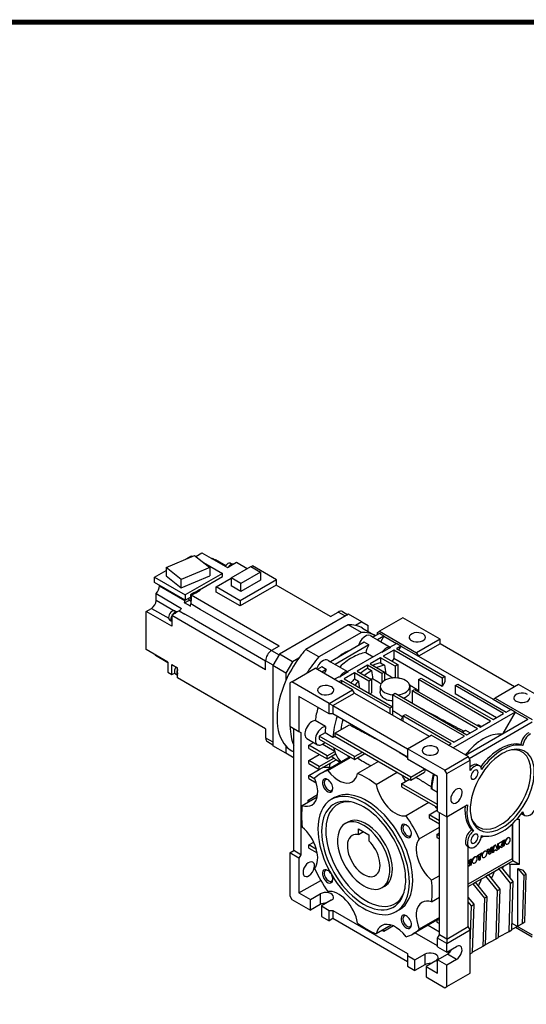
# Model space of a CAD drawing. Extents: x 110 to 1384, y 284 to 1203.
# Drawn here: x 797 to 1071, y 648 to 1180 of the extents above; entities that cross this region are included whole.
import ezdxf

# ---------------------------------------------------------------- set-up
doc = ezdxf.new("R2010")
doc.units = 0
doc.header["$MEASUREMENT"] = 0
doc.layers.add('View', color=7, linetype='Continuous')

# ---------------------------------------------------------------- blocks, each defined once
blk = doc.blocks.new('GUIDE LINES')
at = {"linetype": 'Continuous', "const_width": 3.98, "flags": 128}
blk.add_lwpolyline([(-1818.25, 1303.15), (-1818.25, 27.41), (-27.41, 27.41), (-27.41, 1303.15)], close=True, dxfattribs=at)
blk = doc.blocks.new('GUIDE LINES1')
at = {"color": 3, "linetype": 'Continuous'}
blk.add_blockref('GUIDE LINES', (0, 0), dxfattribs=at)

msp = doc.modelspace()

# ---------------------------------------------------------------- linework, layer by layer
at = {"layer": 'View'}
for p, q in [((876.33, 884.28), (891.7, 890.73)), ((887.19, 888.84), (890.18, 890.57)), ((890.18, 890.57), (890.65, 890.29)), ((891.7, 890.73), (899.93, 884.19)), ((892.37, 890.2), (895.69, 892.12)), ((895.69, 892.12), (909.48, 884.16)), ((901, 889.06), (901.35, 889.26)), ((901.35, 889.26), (908.61, 885.07)), ((876.33, 884.28), (876.33, 879.79)), ((884.55, 877.74), (876.33, 884.28)), ((899.93, 884.19), (884.55, 877.74)), ((896.5, 886.92), (906.79, 880.97)), ((899.93, 884.19), (899.93, 879.7)), ((903.12, 888.47), (908.71, 885.24)), ((909.48, 884.16), (914.47, 887.04)), ((911.28, 886.53), (912.16, 886.02)), ((911.48, 878.63), (922.16, 884.8)), ((914.47, 887.04), (920.25, 883.7)), ((922.16, 884.8), (927.42, 881.76)), ((922.35, 884.69), (923.02, 885.07)), ((936, 877.58), (923.02, 885.07)), ((870.09, 878.97), (876.33, 882.57)), ((870.09, 876.11), (870.09, 878.97)), ((870.09, 878.97), (886.71, 869.38)), ((876.33, 879.79), (884.55, 873.25)), ((884.55, 873.25), (899.93, 879.7)), ((906.79, 880.97), (886.71, 869.38)), ((894.42, 872.19), (906.79, 879.34)), ((903.36, 873.73), (911.48, 878.41)), ((906.79, 879.34), (906.79, 880.97)), ((911.48, 878.63), (911.48, 874.23)), ((916.75, 875.59), (911.48, 878.63)), ((927.42, 881.76), (916.75, 875.59)), ((927.42, 881.76), (927.42, 877.35)), ((886.71, 866.52), (870.09, 876.11)), ((872.74, 874.33), (886.53, 866.37)), ((884.55, 873.25), (884.55, 877.74)), ((903.36, 870.95), (903.36, 873.73)), ((916.34, 866.23), (903.36, 873.73)), ((916.75, 871.18), (911.48, 874.23)), ((936, 877.58), (916.34, 866.23)), ((935.83, 874.71), (916.34, 863.46)), ((927.42, 877.35), (916.75, 871.18)), ((916.75, 871.18), (916.75, 875.59)), ((965.24, 857.73), (935.83, 874.71)), ((936, 874.61), (936, 877.58)), ((870.94, 866.4), (870.94, 870.08)), ((870.94, 870.08), (884.73, 862.12)), ((886.71, 869.38), (886.71, 866.52)), ((886.71, 866.52), (889.56, 868.16)), ((891.39, 870.45), (889.64, 869.44)), ((889.99, 869.23), (891.72, 870.23)), ((937.58, 841.76), (889.99, 869.23)), ((891.72, 870.23), (892.36, 870.6)), ((894.42, 872.2), (891.99, 870.79)), ((892.36, 870.6), (894.77, 871.99)), ((892.37, 871.02), (892.39, 871.01)), ((894.42, 872.19), (894.42, 872.2)), ((894.77, 871.99), (894.42, 872.19)), ((916.34, 863.46), (903.36, 870.95)), ((880.52, 860.87), (870.94, 866.4)), ((886.3, 865.06), (888.99, 866.62)), ((889.49, 863.23), (886.3, 865.06)), ((888.76, 866.75), (889.64, 866.25)), ((894.8, 861.59), (889.71, 864.53)), ((916.34, 866.23), (916.34, 863.46)), ((865.64, 860.48), (868.47, 862.11)), ((865.64, 839.82), (865.64, 860.48)), ((879.43, 852.52), (865.64, 860.48)), ((868.47, 862.11), (877.76, 856.75)), ((879.43, 858.28), (879.43, 852.52)), ((930.2, 828.97), (879.43, 858.28)), ((881.02, 860.74), (881.9, 860.23)), ((883.36, 860.88), (886.54, 859.04)), ((891.63, 856.1), (886.54, 859.04)), ((933.37, 839.32), (894.8, 861.59)), ((975.1, 858.93), (937.62, 837.29)), ((965.24, 857.73), (969.44, 860.15)), ((973.33, 857.91), (969.44, 860.15)), ((971.69, 860.37), (974.65, 858.67)), ((982.17, 854.84), (975.1, 858.93)), ((1004.44, 857.09), (991.72, 849.74)), ((1024.6, 845.45), (1004.44, 857.09)), ((878.27, 855.97), (879.15, 855.47)), ((891.63, 856.1), (930.2, 833.83)), ((974.92, 853.21), (951.94, 839.94)), ((981.99, 849.13), (974.92, 853.21)), ((982.17, 854.84), (978.78, 852.88)), ((982.17, 854.84), (985.71, 852.8)), ((985.71, 849.61), (985.71, 852.8)), ((981.99, 849.13), (959.01, 835.86)), ((982.56, 851.43), (989.63, 847.35)), ((986.87, 847.38), (988.3, 846.55)), ((991.72, 848.52), (988.26, 846.52)), ((988.26, 846.52), (990.73, 845.09)), ((990.66, 849.13), (991.72, 849.74)), ((990.66, 847.9), (990.66, 849.13)), ((994.19, 847.09), (990.73, 845.09)), ((991.72, 849.74), (1011.87, 838.11)), ((994.19, 847.09), (991.72, 848.52)), ((994.19, 847.09), (992.49, 844.13)), ((994.19, 847.09), (1000.91, 843.21)), ((937.58, 841.76), (933.38, 839.33)), ((983.51, 843.78), (965.28, 833.25)), ((985.98, 842.35), (967.75, 831.82)), ((985.98, 842.35), (983.51, 843.78)), ((991.11, 844.93), (997.5, 841.24)), ((997.81, 841.01), (993.05, 838.27)), ((997.45, 841.21), (1000.91, 843.21)), ((997.45, 841.21), (997.81, 841.01)), ((1003.38, 841.78), (1000.91, 843.21)), ((1003.38, 841.78), (1000.91, 840.35)), ((1003.38, 841.78), (1002.15, 839.64)), ((1003.38, 841.78), (1012.93, 836.27)), ((1024.6, 845.45), (1011.87, 838.11)), ((1024.6, 843), (1012.93, 836.27)), ((1024.6, 843), (1024.6, 845.45)), ((1064.9, 819.73), (1024.6, 843)), ((877.31, 833.08), (865.64, 839.82)), ((870.59, 836.57), (870.59, 836.96)), ((877.31, 832.69), (870.59, 836.57)), ((933.38, 839.33), (937.45, 836.98)), ((937.62, 837.29), (934.09, 831.17)), ((944.69, 833.21), (937.62, 837.29)), ((959.01, 835.86), (951.94, 839.94)), ((974.47, 827.94), (992.7, 838.47)), ((984.48, 838.24), (988.39, 835.98)), ((993.05, 838.27), (992.7, 838.47)), ((999.5, 839.53), (993.84, 836.27)), ((993.84, 836.27), (1001.62, 831.78)), ((999.5, 839.53), (999.5, 835.04)), ((1025.66, 824.43), (999.5, 839.53)), ((1000.91, 840.35), (1027.07, 825.25)), ((1011.87, 838.11), (1012.93, 836.27)), ((1012.93, 836.27), (1053.24, 813)), ((877.31, 833.08), (877.31, 827.57)), ((879.43, 831.86), (882.61, 830.02)), ((879.43, 826.34), (879.43, 831.86)), ((930.2, 828.97), (930.2, 833.82)), ((934.26, 831.47), (930.2, 833.82)), ((934.09, 831.17), (934.09, 787.89)), ((941.16, 827.08), (934.09, 831.17)), ((944.69, 833.21), (941.16, 827.08)), ((948.09, 835.17), (944.69, 833.21)), ((960.53, 830.51), (958.13, 829.12)), ((963, 829.08), (960.53, 830.51)), ((963.88, 834.11), (965.32, 833.28)), ((965.28, 833.25), (967.75, 831.82)), ((968.13, 831.66), (974.52, 827.97)), ((985.35, 831.37), (979.7, 828.1)), ((993.13, 826.88), (985.35, 831.37)), ((985.35, 831.37), (985.35, 829.72)), ((992.42, 835.45), (986.77, 832.19)), ((986.77, 832.19), (994.55, 827.7)), ((1000.2, 830.96), (992.42, 835.45)), ((992.42, 835.45), (992.42, 832.71)), ((992.42, 832.71), (994.55, 831.49)), ((999.5, 835.04), (998.61, 833.51)), ((1025.66, 819.94), (999.5, 835.04)), ((1001.62, 831.78), (1000.2, 830.96)), ((1000.2, 830.96), (1000.2, 824.56)), ((1001.62, 831.78), (1001.62, 824.48)), ((877.31, 827.57), (879.43, 826.34)), ((881.39, 826.78), (882.27, 826.27)), ((882.61, 827.24), (882.61, 830.02)), ((882.61, 826.5), (882.61, 827.24)), ((882.61, 824.5), (882.61, 826.5)), ((941.16, 827.08), (941.16, 823.16)), ((944.34, 822.39), (957.07, 829.74)), ((977.22, 818.1), (957.07, 829.74)), ((963, 829.08), (960.6, 827.7)), ((967.32, 823.82), (969.72, 825.2)), ((970.07, 825), (969.72, 825.2)), ((974.82, 827.74), (970.07, 825)), ((978.28, 827.29), (972.63, 824.02)), ((974.47, 827.94), (974.82, 827.74)), ((986.06, 822.8), (978.28, 827.29)), ((978.28, 827.29), (978.28, 823.98)), ((979.7, 828.1), (987.47, 823.61)), ((985.35, 829.72), (987.47, 828.5)), ((994.55, 827.7), (993.13, 826.88)), ((993.13, 826.88), (993.13, 822.1)), ((994.55, 827.7), (994.55, 823.2)), ((1027.07, 825.25), (1025.66, 824.43)), ((1027.07, 825.25), (1027.07, 822.39)), ((930.2, 797.03), (882.61, 824.5)), ((930.2, 797.03), (886.81, 822.08)), ((944.34, 822.39), (943.28, 821.78)), ((943.28, 821.78), (943.28, 798.51)), ((964.49, 810.75), (944.34, 822.39)), ((971.21, 823.2), (969.8, 822.39)), ((997.37, 808.1), (971.21, 823.2)), ((971.21, 823.2), (971.21, 821.57)), ((972.63, 824.02), (998.79, 808.92)), ((978.28, 823.98), (980.4, 822.75)), ((987.47, 823.61), (986.06, 822.8)), ((986.06, 822.8), (986.06, 816.26)), ((987.47, 823.61), (987.47, 816.46)), ((992.2, 819.94), (992.2, 817.18)), ((1008.2, 819.94), (1008.2, 816.82)), ((1012.93, 823.61), (1014.34, 824.43)), ((1012.93, 823.61), (1012.93, 817.08)), ((1051.82, 801.16), (1012.93, 823.61)), ((1014.34, 824.43), (1053.24, 801.98)), ((1025.66, 824.43), (1025.66, 819.94)), ((1027.07, 822.39), (1025.66, 819.94)), ((1032.73, 820.35), (1034.14, 821.16)), ((1058.89, 805.24), (1032.73, 820.35)), ((1032.73, 820.35), (1032.73, 815.86)), ((1034.14, 821.16), (1060.31, 806.06)), ((1067.02, 820.96), (1054.3, 813.61)), ((1087.18, 809.32), (1067.02, 820.96)), ((964.49, 805.04), (948.23, 814.43)), ((948.23, 814.43), (948.23, 795.65)), ((964.49, 810.75), (977.22, 818.1)), ((966.61, 809.53), (978.28, 816.26)), ((978.28, 816.26), (977.22, 818.1)), ((978.28, 816.26), (1018.59, 792.99)), ((998.79, 815.45), (1000.2, 816.26)), ((998.79, 815.45), (998.79, 808.92)), ((1037.68, 792.99), (998.79, 815.45)), ((1000.2, 816.26), (1039.09, 793.81)), ((1009.39, 817.49), (1010.81, 818.31)), ((1009.39, 817.49), (1009.39, 810.96)), ((1044.75, 797.08), (1009.39, 817.49)), ((1010.81, 818.31), (1046.16, 797.89)), ((1055, 803), (1032.73, 815.86)), ((964.49, 810.75), (966.61, 809.53)), ((964.49, 805.04), (964.49, 810.75)), ((966.61, 809.53), (1006.92, 786.26)), ((966.61, 809.53), (966.61, 805.04)), ((1053.24, 813), (1054.3, 813.61)), ((1053.24, 813), (1062.78, 807.49)), ((1054.3, 813.61), (1074.45, 801.98)), ((966.61, 805.04), (964.49, 805.04)), ((1006.92, 781.77), (966.61, 805.04)), ((998.79, 808.92), (997.37, 808.1)), ((997.37, 808.1), (997.37, 805.24)), ((998.79, 808.92), (998.79, 804.43)), ((1004.44, 804.02), (1005.86, 804.83)), ((1030.61, 788.91), (1004.44, 804.02)), ((1004.44, 804.02), (1004.44, 801.16)), ((1005.86, 804.83), (1032.02, 789.73)), ((1065.26, 806.06), (1031.67, 786.67)), ((1053.24, 801.98), (1058.89, 805.24)), ((1065.26, 806.06), (1058.54, 794.42)), ((1060.31, 806.06), (1062.78, 807.49)), ((1065.26, 806.06), (1062.78, 807.49)), ((1065.26, 806.06), (1071.97, 802.18)), ((943.28, 798.51), (948.23, 795.65)), ((962.66, 798.22), (957, 801.49)), ((967.68, 794.63), (975.58, 799.19)), ((1038.39, 782.79), (1071.97, 802.18)), ((1040.33, 781.05), (1074.45, 800.75)), ((1045.46, 799.08), (1046.84, 798.28)), ((1046.16, 797.89), (1051.82, 801.16)), ((930.2, 797.03), (930.2, 792.18)), ((945.4, 731.15), (945.4, 797.28)), ((948.23, 795.65), (949.29, 795.04)), ((949.29, 795.04), (949.29, 728.9)), ((962.38, 794.84), (959.19, 792.99)), ((966.63, 792.39), (962.38, 794.84)), ((1008.69, 770.95), (967.68, 794.63)), ((967.68, 794.63), (967.68, 792.99)), ((1006.92, 786.26), (1019.65, 793.61)), ((1039.8, 781.97), (1019.65, 793.61)), ((1038.39, 796.25), (1040.85, 794.82)), ((1039.09, 793.81), (1044.75, 797.08)), ((930.2, 792.18), (934.09, 789.93)), ((931.13, 790.12), (934.09, 788.41)), ((941.16, 783.81), (934.09, 787.89)), ((952.55, 791.7), (958.21, 788.44)), ((953.53, 788.1), (956.16, 789.61)), ((953.53, 786.46), (953.53, 788.1)), ((963.43, 782.38), (953.53, 788.1)), ((978.28, 781.97), (959.19, 792.99)), ((959.19, 792.99), (959.19, 791.36)), ((959.19, 791.36), (978.28, 780.34)), ((967.58, 784.77), (960.86, 788.65)), ((967.68, 792.99), (1008.69, 769.32)), ((1029.19, 788.1), (1030.61, 788.91)), ((1031.32, 790.27), (1032.13, 789.79)), ((1032.02, 789.73), (1037.68, 792.99)), ((1069.33, 787.93), (1068.27, 788.55)), ((941.16, 787.73), (941.16, 783.81)), ((944.69, 781.77), (941.16, 783.81)), ((944.31, 785.18), (945.4, 784.55)), ((953.53, 786.46), (963.43, 780.75)), ((953.53, 779.93), (959.19, 783.2)), ((963.43, 782.38), (967.58, 784.77)), ((963.43, 780.75), (968.07, 783.42)), ((978.28, 781.97), (982.52, 784.42)), ((978.28, 780.34), (983.94, 783.6)), ((1027.07, 774.62), (1006.92, 786.26)), ((1006.92, 786.26), (1006.92, 780.54)), ((944.69, 781.77), (945.4, 782.18)), ((953.53, 778.3), (953.53, 779.93)), ((959.19, 776.66), (953.53, 779.93)), ((953.53, 778.3), (959.19, 775.03)), ((959.19, 776.66), (967.07, 781.21)), ((959.19, 775.03), (968.3, 780.29)), ((975.66, 781.85), (960, 772.81)), ((963.43, 780.75), (963.43, 782.38)), ((963.83, 774.43), (976.17, 781.56)), ((971.2, 778.68), (963.83, 774.43)), ((967.07, 781.21), (965.65, 782.03)), ((968.23, 780.25), (970.15, 779.15)), ((970.61, 778.94), (968.29, 780.28)), ((970.15, 779.15), (970.15, 778.67)), ((978.28, 780.34), (978.28, 781.97)), ((991.27, 779.37), (979.94, 772.84)), ((1023.18, 771.15), (1006.92, 780.54)), ((1027.07, 774.62), (1039.8, 781.97)), ((1028.13, 772.79), (1040.86, 780.13)), ((1040.86, 780.13), (1039.8, 781.97)), ((1040.86, 774.52), (1040.86, 780.13)), ((1044.87, 777.64), (1045.94, 777.02)), ((953.53, 771.77), (959.19, 775.03)), ((959.19, 775.03), (959.19, 776.66)), ((964.94, 776.05), (960.96, 776.05)), ((965.28, 775.86), (964.94, 776.05)), ((990.06, 767), (1001.38, 773.53)), ((1008.69, 770.95), (1016.11, 775.24)), ((1008.69, 769.32), (1016.14, 773.62)), ((1028.13, 772.79), (1027.07, 774.62)), ((1028.13, 749.52), (1028.13, 772.79)), ((953.53, 770.13), (953.53, 771.77)), ((956.87, 769.84), (953.53, 771.77)), ((953.53, 770.13), (957.58, 767.8)), ((1003.74, 767.28), (1007.98, 769.72)), ((1023.18, 756.05), (1003.74, 767.28)), ((1003.74, 767.28), (1003.74, 765.64)), ((1008.69, 769.32), (1008.69, 770.95)), ((1023.18, 752.37), (1023.18, 771.15)), ((953.18, 758.5), (958.31, 761.46)), ((1003.74, 765.64), (1023.18, 754.42)), ((1023.18, 762.6), (1020.01, 764.43)), ((950.01, 755.56), (958.13, 760.24)), ((953.18, 757.39), (953.18, 758.5)), ((954.14, 757.94), (953.18, 758.5)), ((967.5, 759.82), (965.73, 758.8)), ((1018.51, 757.12), (1006.17, 749.99)), ((1028.13, 749.52), (1039.3, 755.97)), ((1018.59, 750.54), (1023.18, 753.19)), ((1024.24, 747.27), (1018.59, 750.54)), ((1018.59, 750.54), (1018.59, 748.9)), ((1023.18, 752.37), (1028.13, 749.52)), ((1024.24, 685.63), (1024.24, 751.76)), ((1068.65, 751.21), (1070.44, 750.18)), ((973.23, 745.81), (974.65, 746.63)), ((1018.59, 748.9), (1024.24, 745.64)), ((1028.13, 749.52), (1028.13, 683.38)), ((1063.49, 745.49), (1063.49, 726.65)), ((1063.84, 725.63), (1063.84, 745.81)), ((1066.08, 748.09), (1067.38, 748.09)), ((1067.38, 748.09), (1067.38, 723.59)), ((980.4, 739.79), (980.4, 743.03)), ((980.4, 743.03), (986.06, 739.76)), ((983.2, 741.41), (980.4, 739.79)), ((1013.32, 737.6), (1024.24, 743.91)), ((1022.83, 739.92), (1024.24, 740.74)), ((1024.24, 739.11), (1022.83, 739.92)), ((1022.83, 739.92), (1022.83, 738.29)), ((1041.62, 742.4), (1042.68, 741.78)), ((953.53, 734.21), (956.2, 735.75)), ((986.06, 739.76), (986.06, 736.53)), ((1022.83, 738.29), (1024.24, 737.47)), ((1046.86, 738.28), (1048.19, 739.05)), ((1046.97, 738.75), (1047.63, 739.14)), ((1055.79, 734.89), (1057.44, 735.83)), ((1055.79, 732.01), (1055.79, 734.89)), ((1055.93, 734.81), (1055.79, 734.89)), ((1057.58, 735.75), (1055.93, 734.81)), ((1055.93, 734.81), (1055.93, 731.92)), ((1057.58, 735.75), (1057.44, 735.83)), ((1057.86, 735.84), (1058, 735.76)), ((1058.55, 736.49), (1059.33, 736.94)), ((1058.55, 733.6), (1058.55, 736.49)), ((1058.69, 736.4), (1058.55, 736.49)), ((1059.47, 736.85), (1058.69, 736.4)), ((1058.69, 736.4), (1058.69, 733.52)), ((1059.47, 736.85), (1059.33, 736.94)), ((1059.47, 733.97), (1059.47, 736.85)), ((1060.08, 734.83), (1060.22, 734.75)), ((1061.97, 738.1), (1062.11, 738.02)), ((943.28, 729.92), (945.4, 731.15)), ((948.23, 727.06), (943.28, 729.92)), ((943.28, 729.92), (943.28, 706.65)), ((949.29, 728.9), (945.4, 731.15)), ((953.53, 732.57), (953.53, 734.21)), ((957.68, 731.81), (953.53, 734.21)), ((953.53, 732.57), (958.11, 729.93)), ((1039.37, 733.47), (1040.44, 732.86)), ((1039.8, 690.12), (1039.8, 733.22)), ((1044.72, 728.5), (1047.05, 729.85)), ((1047.2, 729.77), (1044.86, 728.42)), ((1047.2, 729.77), (1047.05, 729.85)), ((1047.2, 729.09), (1047.2, 729.77)), ((1049.41, 730.85), (1049.55, 730.77)), ((1050.07, 731.59), (1050.89, 732.06)), ((1051.02, 729.26), (1050.07, 731.59)), ((1050.22, 731.51), (1050.07, 731.59)), ((1051.03, 731.98), (1050.22, 731.51)), ((1050.22, 731.51), (1051.17, 729.17)), ((1051.03, 731.98), (1050.89, 732.06)), ((1051.17, 729.17), (1051.02, 729.26)), ((1051.6, 730.23), (1051.03, 731.98)), ((1051.17, 729.17), (1052.01, 729.66)), ((1051.5, 730.52), (1052.01, 732.71)), ((1052.15, 732.63), (1051.6, 730.23)), ((1052.01, 732.71), (1052.8, 733.17)), ((1052.01, 729.66), (1052.94, 733.09)), ((1052.15, 732.63), (1052.01, 732.71)), ((1052.94, 733.09), (1052.15, 732.63)), ((1052.8, 730.28), (1053.72, 733.7)), ((1052.94, 733.09), (1052.8, 733.17)), ((1052.94, 730.2), (1052.8, 730.28)), ((1053.86, 733.62), (1052.94, 730.2)), ((1052.94, 730.2), (1053.73, 730.66)), ((1053.72, 733.7), (1054.6, 734.21)), ((1053.86, 733.62), (1053.72, 733.7)), ((1053.73, 730.66), (1053.86, 731.22)), ((1054.74, 734.12), (1053.86, 733.62)), ((1053.86, 731.22), (1054.73, 731.72)), ((1054.74, 734.12), (1054.6, 734.21)), ((1054.72, 731.39), (1054.63, 731.66)), ((1054.86, 731.31), (1054.72, 731.39)), ((1054.73, 731.72), (1054.86, 731.31)), ((1055.67, 731.77), (1054.74, 734.12)), ((1054.86, 731.31), (1055.67, 731.77)), ((1055.93, 731.92), (1055.79, 732.01)), ((1055.93, 731.92), (1056.71, 732.37)), ((1056.71, 733.54), (1056.78, 733.58)), ((1056.71, 732.37), (1056.71, 733.54)), ((1056.78, 733.58), (1056.86, 733.61)), ((1056.86, 733.61), (1056.97, 733.62)), ((1056.97, 733.56), (1056.92, 733.62)), ((1057.04, 733.57), (1056.96, 733.62)), ((1056.97, 733.62), (1057.04, 733.57)), ((1057.38, 732.92), (1056.97, 733.56)), ((1057.11, 733.48), (1056.97, 733.56)), ((1057.04, 733.57), (1057.11, 733.48)), ((1057.11, 733.48), (1057.52, 732.84)), ((1057.52, 732.84), (1057.38, 732.92)), ((1057.52, 732.84), (1058.4, 733.35)), ((1057.7, 734.16), (1057.58, 734.15)), ((1057.7, 734.16), (1057.64, 734.19)), ((1057.78, 734.15), (1057.67, 734.22)), ((1057.78, 734.15), (1057.7, 734.16)), ((1057.92, 734.05), (1057.78, 734.15)), ((1058.01, 733.95), (1057.92, 734.05)), ((1058.4, 733.35), (1058.01, 733.95)), ((1058.69, 733.52), (1058.55, 733.6)), ((1058.69, 733.52), (1059.47, 733.97)), ((949.29, 728.9), (948.23, 727.06)), ((948.23, 727.06), (948.23, 708.28)), ((1063.49, 726.65), (1039.8, 712.98)), ((1039.83, 725.51), (1039.8, 725.53)), ((1039.83, 725.51), (1039.8, 725.5)), ((1040.2, 723.98), (1039.83, 725.51)), ((1040.11, 724.34), (1040.43, 726.03)), ((1040.58, 725.95), (1040.2, 723.98)), ((1040.43, 726.03), (1041.47, 726.63)), ((1040.58, 725.95), (1040.43, 726.03)), ((1040.49, 723.01), (1040.96, 725.49)), ((1041.61, 726.55), (1040.58, 725.95)), ((1040.82, 723.37), (1040.82, 724.75)), ((1040.96, 725.49), (1040.96, 723.28)), ((1041.61, 726.55), (1041.47, 726.63)), ((1041.61, 723.66), (1041.61, 726.55)), ((1042.22, 724.52), (1042.36, 724.44)), ((1044.11, 727.79), (1044.25, 727.71)), ((1044.72, 727.83), (1044.72, 728.5)), ((1044.86, 728.42), (1044.72, 728.5)), ((1044.86, 727.74), (1044.72, 727.83)), ((1044.86, 728.42), (1044.86, 727.74)), ((1044.86, 727.74), (1045.64, 728.19)), ((1045.5, 726.06), (1045.5, 728.11)), ((1045.64, 725.98), (1045.5, 726.06)), ((1045.64, 728.19), (1045.64, 725.98)), ((1045.64, 725.98), (1046.42, 726.43)), ((1046.42, 728.64), (1047.2, 729.09)), ((1046.42, 726.43), (1046.42, 728.64)), ((1047.52, 727.58), (1047.66, 727.5)), ((1057.89, 722.2), (1061.37, 724.21)), ((1061.37, 724.21), (1063.84, 725.63)), ((1062.43, 723.59), (1061.37, 724.21)), ((1067.38, 723.59), (1063.84, 725.63)), ((1039.8, 723.12), (1039.91, 722.68)), ((1039.91, 722.68), (1039.8, 722.74)), ((1039.91, 722.68), (1040.49, 723.01)), ((1040.96, 723.28), (1040.82, 723.37)), ((1040.96, 723.28), (1041.61, 723.66)), ((1050.82, 718.12), (1056.42, 721.35)), ((1056.42, 721.46), (1057.83, 722.28)), ((1056.42, 721.35), (1056.42, 721.46)), ((1062.71, 713.63), (1056.42, 721.46)), ((1064.12, 714.45), (1057.83, 722.28)), ((1067.38, 723.59), (1062.43, 723.59)), ((1062.43, 716.56), (1062.43, 723.59)), ((1066.67, 690.36), (1066.67, 721.58)), ((1066.67, 721.58), (1069.78, 717.71)), ((1066.67, 721.58), (1069.5, 720.64)), ((1071.2, 718.53), (1069.5, 720.64)), ((948.23, 708.28), (960, 715.08)), ((1024.24, 717.61), (1019.99, 715.15)), ((1042.28, 713.3), (1043.69, 714.11)), ((1042.28, 713.18), (1042.28, 713.3)), ((1042.28, 713.3), (1048.57, 705.47)), ((1049.98, 706.28), (1043.69, 714.11)), ((1043.75, 714.03), (1049.35, 717.26)), ((1049.35, 717.38), (1050.76, 718.19)), ((1049.35, 717.26), (1049.35, 717.38)), ((1055.64, 709.55), (1049.35, 717.38)), ((1057.05, 710.37), (1050.76, 718.19)), ((1061.91, 687.51), (1062.71, 713.63)), ((1062.71, 713.63), (1064.12, 714.45)), ((1063.32, 688.33), (1064.12, 714.45)), ((1069.78, 717.71), (1068.98, 691.6)), ((1071.2, 718.53), (1069.78, 717.71)), ((1070.39, 692.41), (1071.2, 718.53)), ((948.23, 708.28), (954.42, 704.71)), ((993.23, 711.17), (994.65, 711.99)), ((1039.8, 711.75), (1042.28, 713.18)), ((1054.84, 683.43), (1055.64, 709.55)), ((1055.64, 709.55), (1057.05, 710.37)), ((1056.25, 684.25), (1057.05, 710.37)), ((943.28, 706.65), (944.34, 704.81)), ((944.34, 704.81), (954.42, 699)), ((954.42, 704.71), (959.72, 707.77)), ((954.42, 699), (954.42, 704.71)), ((959.72, 707.77), (959.72, 702.06)), ((965.73, 704.3), (960.43, 701.24)), ((1019.99, 703.47), (1024.24, 705.92)), ((1042.91, 702.2), (1039.8, 706.07)), ((1041.5, 701.38), (1039.8, 703.5)), ((1048.57, 705.47), (1047.76, 679.35)), ((1049.98, 706.28), (1048.57, 705.47)), ((1049.18, 680.17), (1049.98, 706.28)), ((959.72, 702.06), (954.42, 699)), ((960.43, 701.24), (964.49, 698.89)), ((960.43, 701.24), (960.43, 695.53)), ((964.49, 698.89), (966.61, 698.89)), ((964.49, 693.18), (964.49, 698.89)), ((966.61, 698.89), (1006.92, 675.62)), ((966.61, 698.89), (966.61, 694.4)), ((1002.5, 699.2), (1000.73, 698.18)), ((1040.86, 680.71), (1041.5, 701.38)), ((1041.5, 701.38), (1042.91, 702.2)), ((1042.11, 676.08), (1042.91, 702.2)), ((960.43, 695.53), (964.49, 693.18)), ((966.61, 694.4), (964.49, 693.18)), ((1006.92, 671.13), (966.61, 694.4)), ((1022.83, 693.62), (1010, 686.21)), ((1024.24, 695.03), (1013.32, 688.72)), ((1022.83, 694.2), (1024.24, 695.02)), ((1024.24, 693.38), (1022.83, 694.2)), ((1022.83, 694.2), (1022.83, 692.57)), ((1022.83, 692.57), (1024.24, 691.75)), ((1063.43, 691.99), (1074.45, 685.63)), ((1070.39, 692.41), (1068.98, 691.6)), ((998.18, 690.88), (990.06, 686.19)), ((994.19, 687.46), (993.23, 688.02)), ((999.32, 690.43), (994.19, 687.46)), ((994.19, 687.46), (994.19, 688.57)), ((1023.18, 679.71), (1010.96, 686.76)), ((1018.03, 690.85), (1024.24, 687.26)), ((1028.13, 683.38), (1039.8, 690.12)), ((1028.13, 680.93), (1040.86, 688.28)), ((1040.86, 688.28), (1039.8, 690.12)), ((1040.86, 665.01), (1040.86, 688.28)), ((1056.26, 684.48), (1061.91, 687.51)), ((1061.91, 687.51), (1063.32, 688.33)), ((1066.46, 690.24), (1063.33, 688.56)), ((1074.45, 684.4), (1065.36, 689.65)), ((1068.98, 691.6), (1066.67, 690.36)), ((1023.18, 683.79), (1024.24, 685.63)), ((1023.18, 679.09), (1023.18, 683.79)), ((1028.13, 680.93), (1023.18, 683.79)), ((1028.13, 683.38), (1024.24, 685.63)), ((1028.13, 683.38), (1028.13, 680.93)), ((1049.19, 680.39), (1054.84, 683.43)), ((1054.84, 683.43), (1056.25, 684.25)), ((1023.18, 679.09), (1028.13, 676.24)), ((1028.13, 676.24), (1028.13, 680.93)), ((1028.13, 676.24), (1033.44, 679.3)), ((1029.54, 676.04), (1028.66, 676.54)), ((1040.86, 675.36), (1042.11, 676.08)), ((1047.76, 679.35), (1042.11, 676.31)), ((1049.18, 680.17), (1047.76, 679.35)), ((1006.92, 675.62), (1006.92, 674.4)), ((1006.92, 674.4), (1010.99, 672.05)), ((1006.92, 674.4), (1006.92, 668.68)), ((1010.99, 672.05), (1016.29, 675.11)), ((1010.99, 666.34), (1010.99, 672.05)), ((1016.29, 675.11), (1016.29, 669.4)), ((1022.3, 671.64), (1017, 668.58)), ((1023.18, 672.15), (1028.49, 675.22)), ((1023.18, 665.01), (1023.18, 672.15)), ((1028.13, 669.3), (1023.18, 672.15)), ((1033.44, 672.36), (1028.13, 669.3)), ((1033.44, 672.36), (1028.49, 675.22)), ((1006.92, 668.68), (1010.99, 666.34)), ((1016.29, 669.4), (1010.99, 666.34)), ((1017, 668.58), (1023.18, 665.01)), ((1017, 668.58), (1017, 662.87)), ((1028.13, 657.66), (1028.13, 669.3)), ((1017, 662.87), (1027.07, 657.05)), ((1028.13, 657.66), (1040.86, 665.01)), ((1027.07, 657.05), (1028.13, 657.66))]:
    msp.add_line(p, q, dxfattribs=at)
for centre, major_axis, start_param, end_param in [((904.35, 892.83), (2.4, 4.16), -2.84377, -2.7291), ((909.9, 884.15), (-1.38, -2.38), 3.14159, 4.78565), ((911.32, 883.33), (-1.48, -2.55), 3.25646, 4.59753), ((869.35, 872.62), (2.4, 4.16), -1.86862, -0.849758), ((1140.88, 1009.18), (-190, -329.09), 5.43264, 5.43343), ((891.55, 868.32), (-1.48, -2.55), 4.77783, 5.49779), ((1157.5, 999.59), (-190, -329.09), 5.41875, 5.42272), ((1157.85, 999.39), (-190, -329.09), 5.41876, 5.43343), ((891.55, 868.32), (-1.48, -2.55), 4.32472, 4.6484), ((891.69, 868.24), (-1.48, -2.55), 3.78363, 4.07035), ((892.04, 868.03), (1.48, 2.55), -5.6518, -5.34378), ((891.55, 868.32), (-1.48, -2.55), 3.20558, 3.52927), ((868.47, 864.97), (1.75, 3.03), -2.35619, -0.785398), ((883.14, 864.66), (-2.4, -4.16), 1.98433, 2.29183), ((1154.67, 1001.22), (190, 329.09), -3.99214, -3.99135), ((890.13, 869.14), (-1.38, -2.38), 5.78724, 6.283185), ((891.55, 868.32), (-1.48, -2.55), 5.49779, 6.07047), ((886.32, 862.82), (2.4, 4.16), -1.15726, -0.849758), ((879.65, 858.36), (-1.38, -2.38), 3.14159, 5.49779), ((879.65, 858.36), (-1.38, -2.38), 5.49779, 6.283185), ((881.06, 857.54), (-1.48, -2.55), 4.82725, 5.49779), ((900.64, 561.23), (-190, -329.09), 3.99135, 4.00602), ((881.06, 857.54), (-1.48, -2.55), 3.28583, 4.71487), ((881.56, 857.25), (-1.5, -2.6), 3.88933, 4.10794), ((883.14, 864.66), (2.4, 4.16), -2.29183, -1.86862), ((969.44, 856.48), (-2.25, -3.9), 3.14159, 3.92699), ((881.06, 857.54), (-1.48, -2.55), 5.49779, 6.16832), ((963.43, 818.31), (19.12, 33.13), -6.10098, -5.93657), ((963.43, 818.31), (19.12, 33.13), 0, 0.182205), ((970.5, 814.22), (19.12, 33.13), 0, 0.346615), ((984.12, 842.61), (-2.75, -4.76), 3.14159, 4.42537), ((970.5, 814.22), (19.12, 33.13), -0.00173, 0), ((1012.22, 846.48), (-4.4, 0), -2.35619, 0), ((1012.22, 846.48), (-4.4, 0), 0, 0.785395), ((1012.22, 846.48), (-4.4, 0), -5.49779, -3.14159), ((1012.22, 846.48), (-4.4, 0), -3.14159, -2.35619), ((984.12, 842.61), (-2.75, -4.76), 4.42537, 5.15393), ((988.36, 840.16), (2.75, 4.76), -4.84053, -3.99826), ((988.36, 840.16), (2.75, 4.76), -6.28319, -6.15505), ((995.43, 836.08), (-2.75, -4.76), 3.26973, 4.42537), ((933.38, 835.66), (-2.25, -3.9), 3.92699, 5.49779), ((963.43, 818.31), (19.12, 33.13), -5.05901, -4.8946), ((970.5, 814.22), (19.12, 33.13), -5.05901, -4.76767), ((972.63, 813), (-15.25, -26.41), 3.92699, 4.10831), ((972.63, 813), (-15.25, -26.41), 3.74567, 3.92699), ((976.87, 810.55), (15.25, 26.41), -5.85847, -5.49779), ((995.43, 836.08), (-2.75, -4.76), 4.42537, 4.58425), ((882.76, 829.16), (-1.38, -2.38), 4.46624, 5.49779), ((963.43, 818.31), (19.12, 33.13), -4.8946, -4.53018), ((961.13, 829.35), (-2.75, -4.76), 3.14159, 5.0255), ((965.38, 826.9), (2.75, 4.76), -6.28319, -6.15505), ((976.87, 810.55), (15.25, 26.41), -5.49779, -5.18602), ((986.06, 805.24), (15.25, 26.41), -5.79733, -5.60173), ((988.18, 804.02), (-15.25, -26.41), 3.62745, 3.82305), ((900.64, 1147.89), (190, 329.09), -2.43522, -2.42922), ((882.76, 829.16), (-1.38, -2.38), 5.49779, 6.283185), ((884.18, 828.34), (-1.48, -2.55), 4.77638, 5.49779), ((884.18, 828.34), (-1.48, -2.55), 5.49779, 6.2192), ((884.67, 828.06), (1.48, 2.55), -4.081, -3.92699), ((884.67, 828.06), (1.48, 2.55), -3.92699, -3.77298), ((965.38, 826.9), (2.75, 4.76), -4.84053, -4.39928), ((972.45, 822.81), (-2.75, -4.76), 3.26973, 4.58425), ((986.06, 805.24), (15.25, 26.41), -5.46499, -5.28856), ((988.18, 804.02), (-15.25, -26.41), 3.95978, 4.13621), ((988.78, 803.67), (-12.83, -22.22), 3.56863, 3.60378), ((963.43, 818.31), (19.12, 33.13), -4.53018, -3.3238), ((962.73, 817.9), (-4.4, 0), -2.35619, 0), ((962.73, 817.9), (-4.4, 0), -3.14159, -2.35619), ((986.06, 805.24), (15.25, 26.41), -5.12882, -5.03072), ((988.18, 804.02), (-15.25, -26.41), 4.29596, 4.39406), ((988.78, 803.67), (-12.83, -22.22), 3.96597, 4.00798), ((1000.2, 819.94), (-8, 0), -2.35619, 0), ((1000.2, 819.94), (-8, 0), 0, 0.785395), ((1000.2, 819.94), (-8, 0), -4.5244, -3.14159), ((1000.2, 819.94), (-8, 0), -3.14159, -2.35619), ((962.73, 817.9), (-4.4, 0), 0, 0.785395), ((962.73, 817.9), (-4.4, 0), -5.49779, -3.14159), ((993.84, 800.75), (12.69, 21.99), -5.13541, -5.09786), ((1000.2, 819.94), (-8, 0), -5.49779, -4.8901), ((1068.79, 813.82), (-4.4, 0), -2.35619, 0), ((1068.79, 813.82), (-4.4, 0), 0, 0.785395), ((1068.79, 813.82), (-4.4, 0), -5.49779, -3.14159), ((978.28, 809.73), (15.25, 26.41), -4.34482, -4.0899), ((988.18, 804.02), (-15.25, -26.41), 5.04295, 5.46499), ((970.5, 814.22), (19.12, 33.13), -3.92043, -3.54548), ((955.3, 796.46), (2.75, 4.76), -5.95012, -3.14159), ((988.78, 803.67), (-12.83, -22.22), 5.10846, 5.34718), ((1012.22, 790.14), (-12.2, -21.13), 4.39467, 4.47842), ((1039.09, 774.62), (-13.5, -23.38), 3.58715, 3.64211), ((960.96, 793.2), (-2.75, -4.76), 3.47466, 6.283185), ((983.94, 806.47), (15.25, 26.41), -4.0899, -3.95978), ((1037.98, 775.26), (-12.83, -22.22), 3.96597, 4.00798), ((1039.09, 774.62), (-13.5, -23.38), 3.96404, 4.04944), ((1047.93, 769.52), (13.5, 23.38), -6.04907, -5.49779), ((1072.12, 790.19), (2.75, 4.76), -5.59194, -4.05652), ((1073.19, 789.58), (-2.75, -4.76), 3.83284, 5.36826), ((933.38, 794.02), (-2.25, -3.9), 5.49779, 6.283185), ((960.96, 793.2), (-2.75, -4.76), 0, 0.236581), ((960.96, 793.2), (-2.75, -4.76), 0.236581, 1.10406), ((1019.29, 785.24), (-4.4, 0), -2.35619, 0), ((1039.09, 774.62), (-13.5, -23.38), 4.3466, 4.35102), ((1047.93, 769.52), (13.5, 23.38), -5.49779, -4.96383), ((1057.12, 764.21), (13.5, 23.38), -6.12104, -5.49779), ((1058.19, 763.6), (-13.5, -23.38), 3.30374, 3.92699), ((963.43, 818.31), (19.12, 33.13), -3.3238, -3.14159), ((988.18, 804.02), (-15.25, -26.41), 5.69983, 5.79733), ((988.18, 804.02), (15.25, 26.41), -3.62745, -3.55802), ((988.18, 804.02), (-15.25, -26.41), 5.86676, 6.14085), ((988.78, 803.67), (-12.83, -22.22), 6.15696, 6.20537), ((1019.29, 785.24), (-4.4, 0), 0, 0.785395), ((1019.29, 785.24), (-4.4, 0), -5.49779, -3.14159), ((1019.29, 785.24), (-4.4, 0), -3.14159, -2.35619), ((1058.19, 763.6), (12.25, 21.22), -5.49779, -3.63248), ((1057.12, 764.21), (13.5, 23.38), -5.49779, -4.91061), ((1058.19, 763.6), (-13.5, -23.38), 3.92699, 4.55024), ((1057.12, 764.21), (-11.75, -20.35), 0.785398, 3.59308), ((1058.19, 763.6), (12.25, 21.22), -2.35619, 0.490885), ((1058.19, 763.6), (12.25, 21.22), -5.7923, -5.49779), ((983.94, 806.47), (15.25, 26.41), -3.25448, -3.16754), ((972.45, 776.85), (-2.75, -4.76), 4.55918, 4.72073), ((1042.12, 772.87), (2.75, 4.76), -6.28319, -5.16691), ((1043.19, 772.26), (-2.75, -4.76), 3.14159, 4.56749), ((985, 729.51), (25, -43.3), -3.14159, -2.99804), ((985, 729.51), (25, -43.3), -3.28514, -3.14159), ((969.58, 781.41), (7.5, -12.99), -1.35749, 0), ((969.58, 781.41), (7.5, -12.99), 0, 0.572085), ((985, 729.51), (25, -43.3), -4.07054, -3.78344), ((1033.44, 777.89), (-12.72, -22.03), 5.15784, 5.21901), ((1037.98, 775.26), (-12.83, -22.22), 5.15371, 5.45881), ((1039.09, 774.62), (-13.5, -23.38), 5.13039, 5.46074), ((1043.19, 772.26), (1.39, 2.4), 0, 2.356195), ((1043.19, 772.26), (1.39, 2.4), -3.14159, -0.785398), ((1043.19, 772.26), (1.39, 2.4), -0.785398, 0), ((1043.19, 772.26), (-2.75, -4.76), 2.48572, 3.14159), ((947.76, 768.82), (7.5, -12.99), 0, 1.357485), ((963.75, 766.32), (2, -3.46), -3.92699, -1.5708), ((964.23, 766.59), (1.66, -2.88), -3.14159, -1.5708), ((964.23, 766.59), (1.66, -2.88), -3.82978, -3.14159), ((963.75, 766.32), (2, -3.46), -4.71239, -3.92699), ((963.75, 766.32), (2, -3.46), -5.49779, -4.71239), ((1000.42, 763.6), (7.5, -12.99), -2.14289, -0.213309), ((1043.19, 772.26), (1.39, 2.4), -3.92699, -3.14159), ((963.75, 766.32), (2, -3.46), -1.5708, 0.785395), ((964.23, 766.59), (1.66, -2.88), -1.5708, 0), ((983.23, 728.49), (17.5, -30.31), -5.49779, -3.14159), ((964.23, 766.59), (1.66, -2.88), 0, 0.688195), ((985, 729.51), (17.5, -30.31), -5.49779, -3.14159), ((1033.44, 760.74), (2.2, 3.81), 0, 2.356195), ((1033.44, 760.74), (2.2, 3.81), -3.14159, -0.785398), ((1033.44, 760.74), (2.2, 3.81), -0.785398, 0), ((947.76, 768.82), (7.5, -12.99), -0.57209, 0), ((983.23, 728.49), (17.5, -30.31), -3.14159, -2.35619), ((983.23, 728.49), (16.08, -27.85), -3.56224, -2.35619), ((984.65, 729.31), (15.5, -26.85), -3.52097, -2.35619), ((983.23, 728.49), (16.08, -27.85), -5.49779, -3.56224), ((1033.44, 760.74), (2.2, 3.81), -3.92699, -3.14159), ((1058.19, 763.6), (-13.5, -23.38), 5.34909, 6.12104), ((1073.19, 754.94), (-2.75, -4.76), 0, 2.26204), ((985, 729.51), (25, -43.3), -2.49975, -2.35619), ((1039.09, 774.62), (-13.5, -23.38), 5.94335, 5.97648), ((1057.12, 764.21), (13.5, 23.38), -4.01972, -3.30374), ((1058.19, 763.6), (-13.5, -23.38), 0.785398, 1.40865), ((1073.19, 754.94), (-2.75, -4.76), 5.62732, 6.283185), ((985, 729.51), (25, -43.3), -2.35619, -2.21264), ((983.23, 728.49), (-10, 17.32), 0, 2.35619), ((983.23, 728.49), (-10, 17.32), 5.49779, 6.283185), ((984.65, 729.31), (10, -17.32), -5.49779, -3.14159), ((1006.25, 741.78), (2, -3.46), -3.92699, -1.5708), ((985, 729.51), (25, -43.3), -4.85594, -4.56884), ((1057.12, 764.21), (-11.75, -20.35), 5.8317, 7.068583), ((1058.19, 763.6), (12.25, 21.22), -3.63248, -2.35619), ((947.76, 733.2), (7.5, -12.99), -6.06988, -4.1403), ((983.23, 728.49), (17.5, -30.31), -2.35619, 0), ((983.23, 728.49), (16.08, -27.85), -2.35619, 0.420655), ((984.65, 729.31), (15.5, -26.85), -2.35619, 0.379375), ((983.23, 728.49), (6.25, -10.83), -3.60126, -3.14159), ((983.23, 728.49), (-10, 17.32), 3.14159, 5.49779), ((1006.73, 742.06), (1.66, -2.88), -3.14159, -1.5708), ((1006.25, 741.78), (2, -3.46), -1.5708, 0.785395), ((1006.73, 742.06), (1.66, -2.88), -3.82978, -3.14159), ((1006.73, 742.06), (1.66, -2.88), -1.5708, 0), ((1006.25, 741.78), (2, -3.46), -4.71239, -3.92699), ((1006.25, 741.78), (2, -3.46), -5.49779, -4.71239), ((1006.73, 742.06), (1.66, -2.88), 0, 0.688195), ((1042.12, 738.23), (2.75, 4.76), -5.36826, -3.14159), ((1043.19, 737.62), (-2.75, -4.76), 4.05652, 6.283185), ((1043.19, 737.62), (1.39, 2.4), 0, 2.356195), ((1043.19, 737.62), (1.39, 2.4), -0.785398, 0), ((1058.19, 763.6), (-13.5, -23.38), 0.162148, 0.785398), ((983.23, 728.49), (6.25, -10.83), -3.14159, -0.785398), ((983.23, 728.49), (6.25, -10.83), 0, 2.030465), ((1022.24, 725.82), (7.5, -12.99), -2.92828, -0.998707), ((1043.19, 737.62), (1.39, 2.4), -3.92699, -3.14159), ((1043.19, 737.62), (1.39, 2.4), -3.14159, -0.785398), ((1043.19, 737.62), (-2.75, -4.76), 0.691242, 2.22667), ((1057.36, 734.98), (0.494, 0.856), 0, 0.675525), ((1057.5, 734.9), (-0.494, -0.856), 3.14159, 3.81712), ((1057.5, 734.9), (-0.494, -0.856), 0.898377, 3.14159), ((1057.36, 734.98), (0.494, 0.856), -0.143488, 0), ((1061.02, 736.46), (0.94, 1.63), 0, 2.356195), ((1061.02, 736.46), (0.94, 1.63), -3.92699, -3.14159), ((1061.16, 736.38), (-0.94, -1.63), 3.14159, 5.49779), ((1061.16, 736.38), (-0.94, -1.63), 5.49779, 6.283185), ((1061.02, 736.46), (0.94, 1.63), -3.14159, -3.0666), ((1061.16, 736.38), (-0.94, -1.63), 0, 2.35619), ((1061.02, 736.46), (0.94, 1.63), -0.074995, 0), ((1061.16, 736.38), (-0.94, -1.63), 2.35619, 3.14159), ((1043.19, 737.62), (-2.75, -4.76), 0, 0.691242), ((1048.47, 729.21), (0.94, 1.63), 0, 2.356195), ((1048.61, 729.13), (-0.94, -1.63), 3.14159, 5.49779), ((1048.61, 729.13), (-0.94, -1.63), 0, 2.35619), ((1048.47, 729.21), (0.94, 1.63), -0.074995, 0), ((1048.61, 729.13), (-0.94, -1.63), 2.35619, 3.14159), ((953.53, 721.14), (2.2, 3.81), 0, 2.356195), ((953.53, 721.14), (2.2, 3.81), -0.785398, 0), ((1043.17, 726.15), (0.94, 1.63), 0, 2.356195), ((1043.17, 726.15), (0.94, 1.63), -3.92699, -3.14159), ((1043.31, 726.07), (-0.94, -1.63), 3.14159, 5.49779), ((1043.31, 726.07), (-0.94, -1.63), 5.49779, 6.283185), ((1043.17, 726.15), (0.94, 1.63), -3.14159, -3.0666), ((1043.31, 726.07), (-0.94, -1.63), 0, 2.35619), ((1043.17, 726.15), (0.94, 1.63), -0.074995, 0), ((1043.31, 726.07), (-0.94, -1.63), 2.35619, 3.14159), ((1048.47, 729.21), (0.94, 1.63), -3.92699, -3.14159), ((1048.61, 729.13), (-0.94, -1.63), 5.49779, 6.283185), ((1048.47, 729.21), (0.94, 1.63), -3.14159, -3.0666), ((953.53, 721.14), (2.2, 3.81), -3.92699, -3.14159), ((953.53, 721.14), (2.2, 3.81), -3.14159, -0.785398), ((985, 729.51), (25, -43.3), -1.71435, -1.42725), ((963.75, 717.24), (2, -3.46), -3.92699, -1.5708), ((964.23, 717.52), (1.66, -2.88), -3.14159, -1.5708), ((964.23, 717.52), (1.66, -2.88), -3.82978, -3.14159), ((963.75, 717.24), (2, -3.46), -4.58601, -3.92699), ((984.65, 729.31), (10, -17.32), 0, 0.785395), ((1022.12, 750.95), (-23.85, 41.31), 3.46736, 3.59978), ((1027.07, 753.8), (-23.85, 41.31), 3.5538, 3.59978), ((963.75, 717.24), (2, -3.46), -1.5708, 0.785395), ((964.23, 717.52), (1.66, -2.88), -1.5708, 0), ((964.23, 717.52), (1.66, -2.88), 0, 0.688195), ((963.75, 717.24), (2, -3.46), -5.49779, -4.83877), ((983.23, 728.49), (6.25, -10.83), -0.785398, 0), ((983.23, 728.49), (17.5, -30.31), 0, 0.785395), ((985, 729.51), (17.5, -30.31), 0, 0.785395), ((983.23, 728.49), (16.08, -27.85), -5.86253, -5.49779), ((985, 729.51), (25, -43.3), -5.49779, -5.35424), ((1015.05, 746.86), (-23.85, 41.31), 3.46736, 3.59978), ((962.73, 706.04), (-4.25, 0), -3.14159, -0.785398), ((969.58, 695.42), (7.5, -12.99), -5.28448, -3.3549), ((983.23, 728.49), (-10, 17.32), 2.35619, 3.14159), ((985, 729.51), (25, -43.3), -5.64134, -5.49779), ((1007.98, 742.78), (-23.85, 41.31), 3.58892, 3.59978), ((962.73, 700.32), (4.25, 0), 1.48912, 2.35619), ((962.73, 706.04), (-4.25, 0), -3.92699, -3.14159), ((1022.24, 690.2), (7.5, -12.99), -3.14159, -1.7841), ((1022.24, 690.2), (7.5, -12.99), -3.71368, -3.14159), ((985, 729.51), (25, -43.3), -0.928949, -0.641847), ((1000.42, 677.61), (7.5, -12.99), -4.49908, -3.14159), ((1006.25, 692.71), (2, -3.46), -3.92699, -1.5708), ((1006.73, 692.98), (1.66, -2.88), -3.14159, -1.5708), ((1006.73, 692.98), (1.66, -2.88), -3.82978, -3.14159), ((1006.73, 692.98), (1.66, -2.88), -1.5708, 0), ((1006.25, 692.71), (2, -3.46), -4.71239, -3.92699), ((1006.25, 692.71), (2, -3.46), -5.49779, -4.71239), ((1000.42, 677.61), (7.5, -12.99), -3.14159, -2.5695), ((1006.25, 692.71), (2, -3.46), -1.5708, 0.785395), ((1006.73, 692.98), (1.66, -2.88), 0, 0.688195), ((985, 729.51), (25, -43.3), 0, 0.143555), ((985, 729.51), (25, -43.3), -0.143551, 0), ((1019.29, 673.38), (-4.25, 0), -3.14159, -0.785398), ((1028.49, 678.69), (-2.12, -3.68), 0.785398, 1.65247), ((1033.44, 675.83), (2.12, 3.68), 0, 0.785395), ((1033.44, 675.83), (2.12, 3.68), -2.35619, 0), ((1019.29, 673.38), (-4.25, 0), -3.92699, -3.14159), ((1019.29, 667.66), (4.25, 0), 1.48912, 2.35619)]:
    msp.add_ellipse(centre, major_axis=major_axis, ratio=0.57735, start_param=start_param, end_param=end_param, dxfattribs=at)
for points, degree in [([(994.55, 831.49), (994.77, 829.84), (994.96, 828.35), (995.15, 826.96)], 3), ([(987.47, 828.5), (987.69, 826.94), (987.89, 825.51), (988.08, 824.2)], 3), ([(995.15, 826.96), (997.12, 825.73), (999.08, 824.51)], 2), ([(980.4, 822.75), (980.65, 820.9), (980.86, 819.27)], 2), ([(988.08, 824.2), (990.35, 822.78), (992.6, 821.38)], 2), ([(1001.62, 824.96), (1002.55, 824.35)], 1), ([(1008.06, 820.81), (1010.51, 819.24), (1012.93, 817.68)], 2), ([(994.61, 813.15), (994.55, 813.19)], 1), ([(1005.86, 814.01), (1005.44, 813.77), (1004.93, 813.53)], 2), ([(998.79, 806.97), (1001.64, 805.19), (1004.44, 803.43)], 2), ([(1013.98, 808.31), (1025.36, 802.19), (1037.28, 795.79)], 2), ([(975.58, 799.19), (983.13, 795.18), (990.41, 791.3)], 2), ([(1037.28, 795.79), (1037.82, 796.01), (1038.39, 796.25)], 2), ([(967.86, 792.89), (967.26, 792.64), (966.63, 792.39)], 2), ([(1031.2, 790.21), (1031.32, 790.27)], 1), ([(1002.06, 784.58), (1004.47, 783.07), (1006.92, 781.55)], 2), ([(974.99, 782.09), (974.96, 781.76), (974.92, 781.43)], 2), ([(975.57, 781.8), (974.99, 782.09)], 1), ([(1006.01, 768.59), (1005.23, 769.66), (1004.56, 770.81), (1004.06, 771.99)], 3), ([(1019.85, 765.61), (1015.57, 768.26), (1011.37, 770.86)], 2), ([(1020.01, 764.43), (1019.93, 765.03), (1019.85, 765.61)], 2), ([(1023.18, 753.76), (1022.66, 754.22), (1022.15, 754.69)], 2)]:
    msp.add_open_spline(points, degree=degree, dxfattribs=at)
for points, degree, knots in [([(994.55, 813.19), (993.84, 813.63), (993.24, 814.23), (992.83, 814.91), (992.41, 815.63), (992.2, 816.43), (992.2, 817.18)], 3, [0.097007, 0.097007, 0.097007, 0.097007, 3.073, 3.073, 3.073, 6.19537, 6.19537, 6.19537, 6.19537]), ([(1008.2, 816.82), (1008.2, 816.35), (1008, 815.85), (1007.59, 815.37), (1007.18, 814.89), (1006.57, 814.42), (1005.86, 814.01)], 3, [30.5214, 30.5214, 30.5214, 30.5214, 33.5721, 33.5721, 33.5721, 36.5822, 36.5822, 36.5822, 36.5822]), ([(998.79, 812.12), (998.25, 812.12), (997.72, 812.16), (997.21, 812.24), (996.23, 812.39), (995.33, 812.71), (994.61, 813.15)], 3, [44.0387, 44.0387, 44.0387, 44.0387, 45.6031, 45.6031, 45.6031, 48.6037, 48.6037, 48.6037, 48.6037]), ([(964.94, 776.05), (964.9, 776.25), (964.86, 776.45), (964.85, 776.65), (964.85, 776.85), (964.86, 777.05), (964.9, 777.25), (964.94, 777.45), (965.01, 777.65), (965.08, 777.85), (965.18, 778.04), (965.28, 778.23), (965.4, 778.42), (965.54, 778.6), (965.69, 778.79)], 1, [6.12725, 6.12725, 6.172, 6.21675, 6.2615, 6.30625, 6.35099, 6.39574, 6.44049, 6.48524, 6.52999, 6.57474, 6.61949, 6.66424, 6.70899, 6.75374, 6.75374]), ([(987.14, 776.99), (986.5, 777.25), (985.82, 777.56), (985.13, 777.92), (984.49, 778.26), (983.79, 778.65), (983.06, 779.09), (982.03, 779.72), (980.93, 780.45), (979.87, 781.25)], 3, [37.5638, 37.5638, 37.5638, 37.5638, 40.3981, 40.3981, 40.3981, 43.0536, 43.0536, 43.0536, 46.8477, 46.8477, 46.8477, 46.8477])]:
    msp.add_open_spline(points, degree=degree, knots=knots, dxfattribs=at)

# ---------------------------------------------------------------- block references
at = {"color": 3, "linetype": 'Continuous', "xscale": 0.6864428306513377, "yscale": 0.6864428306513377, "zscale": 0.6864428306513377}
msp.add_blockref('GUIDE LINES1', (1383.56, 284.44), dxfattribs=at)

doc.saveas('drawing.dxf')
